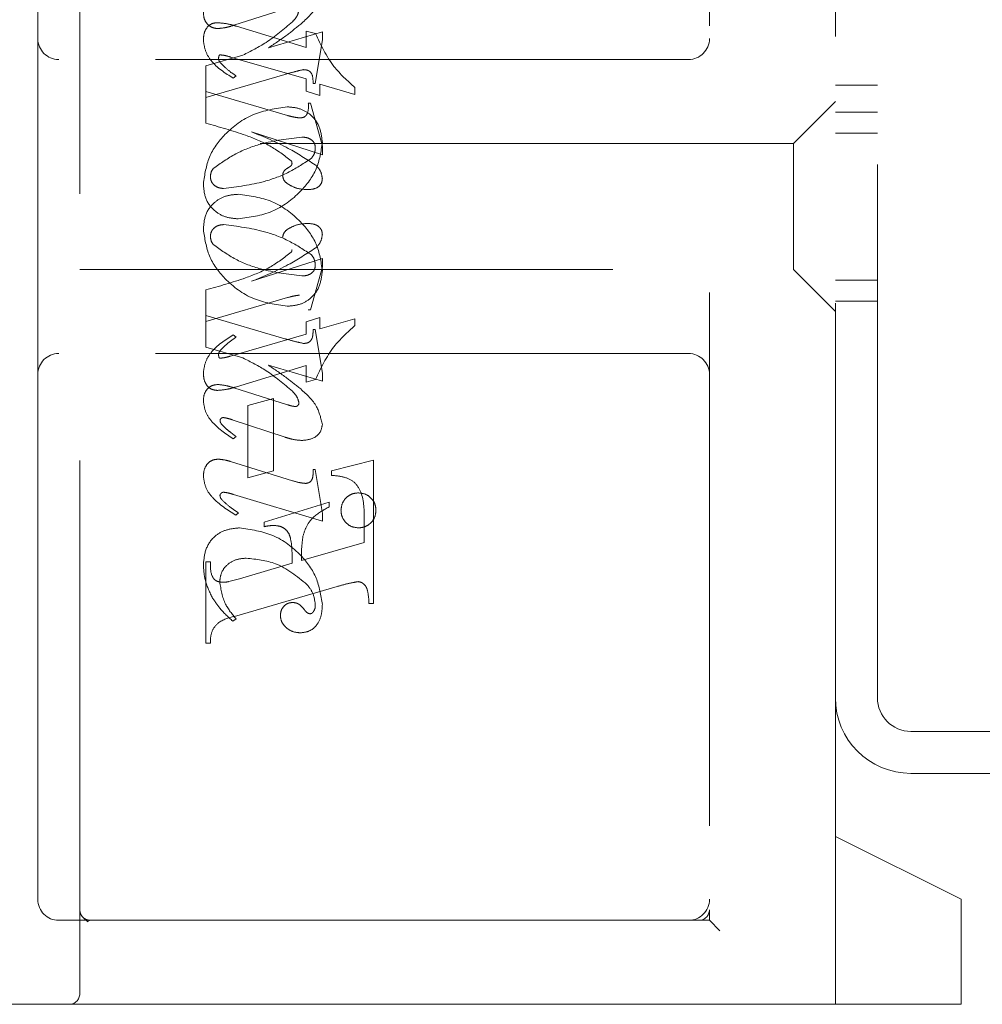
# Model space of a CAD drawing. Units: millimetres. Extents: x 11 to 205, y 5 to 292.
# Drawn here: x 151 to 153, y 224 to 226 of the extents above; entities that cross this region are included whole.
import ezdxf

# ---------------------------------------------------------------- set-up
doc = ezdxf.new("R2010")
doc.units = ezdxf.units.MM
doc.linetypes.add('HIDDEN', pattern=[1.905, 1.27, -0.635])

msp = doc.modelspace()

# ---------------------------------------------------------------- linework, layer by layer
at = {"color": 7, "linetype": 'HIDDEN', "lineweight": 18}
for p, q in [((150.9987, 223.6851), (150.9987, 227.4351)), ((152.4987, 227.2601), (152.4987, 223.8851)), ((150.8987, 227.2101), (150.8987, 225.9601)), ((152.7987, 224.0601), (152.7987, 227.0601)), ((152.8987, 224.3901), (152.8987, 226.7301)), ((151.3656, 225.9917), (151.4939, 226.0322)), ((151.3719, 225.9896), (151.5376, 225.9389)), ((151.5765, 225.9758), (151.4479, 225.9381)), ((151.5376, 225.9389), (151.5376, 225.9781)), ((151.5376, 225.9781), (151.5599, 225.9724)), ((151.5765, 225.957), (151.5765, 225.9758)), ((150.8987, 225.9601), (150.8987, 225.1601)), ((151.5598, 225.8531), (151.5765, 225.957)), ((151.3874, 225.9208), (151.2987, 225.8949)), ((152.4487, 225.9101), (150.9487, 225.9101)), ((151.2987, 225.8949), (151.2987, 225.8337)), ((151.5376, 225.8641), (151.3579, 225.9162)), ((151.2987, 225.8198), (151.4873, 225.8748)), ((151.3709, 225.8713), (151.3642, 225.8657)), ((151.5376, 225.8347), (151.5376, 225.8641)), ((151.5543, 225.8531), (151.5598, 225.8531)), ((151.6543, 225.8273), (151.5709, 225.8516)), ((151.5709, 225.8516), (151.5709, 225.8245)), ((152.7987, 225.8495), (152.8987, 225.8495)), ((151.2987, 225.7588), (151.2987, 225.8337)), ((151.2987, 225.8337), (151.4935, 225.777)), ((151.5709, 225.8245), (151.5376, 225.8347)), ((151.6543, 225.8435), (151.6543, 225.8273)), ((151.5431, 225.8059), (151.5487, 225.8059)), ((151.5487, 225.8059), (151.5765, 225.7038)), ((152.7987, 225.8101), (152.6987, 225.7101)), ((152.8987, 225.7851), (152.7987, 225.7851)), ((151.5765, 225.6835), (151.4081, 225.7381)), ((152.8987, 225.7351), (152.7987, 225.7351)), ((152.6987, 225.7101), (150.9987, 225.7101)), ((152.6987, 225.7101), (152.6987, 225.4101)), ((151.5765, 225.7038), (151.5765, 225.6835)), ((151.5765, 225.4366), (151.4081, 225.382)), ((151.5765, 225.4163), (151.5765, 225.4366)), ((150.9987, 225.4101), (152.6987, 225.4101)), ((151.5487, 225.3143), (151.5765, 225.4163)), ((152.6987, 225.4101), (152.7987, 225.3101)), ((152.7987, 225.3851), (152.8987, 225.3851)), ((151.2987, 225.3614), (151.2987, 225.3004)), ((151.2987, 225.2865), (151.4935, 225.3432)), ((152.7987, 225.3351), (152.8987, 225.3351)), ((151.5431, 225.3143), (151.5487, 225.3143)), ((151.2987, 225.2253), (151.2987, 225.3004)), ((151.2987, 225.3004), (151.4873, 225.2454)), ((151.5709, 225.2957), (151.5376, 225.2854)), ((151.5376, 225.2854), (151.5376, 225.2561)), ((151.5709, 225.2686), (151.5709, 225.2957)), ((151.6543, 225.2929), (151.5709, 225.2686)), ((151.6543, 225.2767), (151.6543, 225.2929)), ((151.5543, 225.267), (151.5598, 225.267)), ((151.5598, 225.267), (151.5765, 225.1632)), ((151.5376, 225.2561), (151.3579, 225.2039)), ((151.3709, 225.2489), (151.3642, 225.2544)), ((151.3874, 225.1994), (151.2987, 225.2253)), ((152.4487, 225.2101), (150.9487, 225.2101)), ((151.3719, 225.1306), (151.5376, 225.1813)), ((151.5765, 225.1444), (151.4479, 225.182)), ((151.5376, 225.1813), (151.5376, 225.142)), ((150.8987, 225.1601), (150.8987, 223.9101)), ((151.5376, 225.142), (151.5599, 225.1478)), ((151.5765, 225.1632), (151.5765, 225.1444)), ((151.3656, 225.1285), (151.4939, 225.088)), ((151.4598, 225.1031), (151.3987, 225.0865)), ((151.4598, 224.9309), (151.4598, 225.1031)), ((151.3987, 225.0865), (151.3987, 224.9143)), ((151.4879, 225.0107), (151.3619, 225.0524)), ((151.3709, 225.0123), (151.3643, 225.0068)), ((151.3574, 224.9529), (151.5051, 224.9072)), ((151.5543, 224.9337), (151.5598, 224.9337)), ((151.5598, 224.9337), (151.5765, 224.8294)), ((151.6987, 224.9558), (151.5987, 224.9309)), ((151.6987, 224.6143), (151.6987, 224.9558)), ((151.3987, 224.9143), (151.4598, 224.9309)), ((151.5987, 224.9309), (151.5987, 224.9198)), ((151.5765, 224.811), (151.3652, 224.8744)), ((151.5931, 224.8558), (151.4376, 224.8087)), ((151.5931, 224.8447), (151.5931, 224.8558)), ((151.3765, 224.8308), (151.3706, 224.8253)), ((151.5765, 224.8294), (151.5765, 224.811)), ((151.4376, 224.8087), (151.4376, 224.7976)), ((151.6765, 224.8132), (151.6765, 224.7601)), ((151.6765, 224.7601), (151.5265, 224.7171)), ((151.3098, 224.7143), (151.2987, 224.7143)), ((151.2987, 224.7143), (151.2987, 224.5198)), ((151.5043, 224.7107), (151.3789, 224.6738)), ((151.3789, 224.6738), (151.3537, 224.6668)), ((151.3669, 224.5841), (151.612, 224.6551)), ((151.6876, 224.6143), (151.6987, 224.6143)), ((151.3709, 224.5781), (151.3631, 224.5726)), ((151.2987, 224.5198), (151.3098, 224.5198)), ((153.3687, 224.3101), (152.9787, 224.3101)), ((152.9787, 224.2101), (153.3687, 224.2101)), ((153.0987, 223.9101), (152.7987, 224.0601)), ((152.7987, 223.6601), (152.7987, 224.0601)), ((153.0987, 223.9101), (153.0987, 223.6851)), ((152.4987, 223.8601), (152.4987, 223.8851)), ((150.9487, 223.8601), (151.0237, 223.8601)), ((151.0171, 223.8575), (151.0073, 223.8662)), ((151.0237, 223.8601), (151.0165, 223.8563)), ((151.0237, 223.8601), (151.1515, 223.8601)), ((151.1515, 223.8601), (152.3982, 223.8601)), ((152.4737, 223.8601), (152.3982, 223.8601)), ((152.4737, 223.8601), (152.4987, 223.8601)), ((152.4987, 223.8601), (152.5237, 223.8351)), ((153.0987, 223.6851), (153.0987, 223.6601)), ((150.9737, 223.6601), (148.6987, 223.6601)), ((151.1515, 223.6601), (150.9737, 223.6601)), ((152.3982, 223.6601), (151.1515, 223.6601)), ((152.3982, 223.6601), (153.0987, 223.6601))]:
    msp.add_line(p, q, dxfattribs=at)
for centre, radius, start, end in [((150.9487, 225.9601), 0.05, 180, 270), ((152.4487, 225.9601), 0.05, 270, 0), ((150.9487, 225.1601), 0.05, 90, 180), ((152.4487, 225.1601), 0.05, 360, 90), ((152.9787, 224.3901), 0.18, 180, 270), ((152.9787, 224.3901), 0.08, 180, 270), ((150.9487, 223.9101), 0.05, 180, 270), ((152.4487, 223.9101), 0.05, 270, 0), ((152.4737, 223.8851), 0.025, 270, 0), ((150.9737, 223.6851), 0.025, 270, 0)]:
    msp.add_arc(centre, radius, start, end, dxfattribs=at)
for points, knots in [([(151.5249, 225.9945), (151.5395, 226.0076), (151.5653, 226.0309), (151.5731, 226.0645), (151.5765, 226.0793)], [0, 0, 0, 0, 0.562219, 1, 1, 1, 1]), ([(151.2931, 226.0227), (151.2935, 226.0172), (151.2943, 226.0062), (151.303, 225.993), (151.3151, 225.9851), (151.3237, 225.9843), (151.328, 225.984)], [0, 0, 0, 0, 0.280372, 0.559639, 0.779812, 1, 1, 1, 1]), ([(151.5209, 226.0274), (151.5192, 226.0216), (151.5162, 226.0112), (151.5086, 226.0035), (151.5053, 226.0001)], [0, 0, 0, 0, 0.557221, 1, 1, 1, 1]), ([(151.2931, 225.9566), (151.2935, 225.9622), (151.2941, 225.9733), (151.3013, 225.9875), (151.3131, 225.9966), (151.3218, 225.9975), (151.3262, 225.9979)], [0, 0, 0, 0, 0.280821, 0.560073, 0.779963, 1, 1, 1, 1]), ([(151.3262, 225.9979), (151.3349, 225.9972), (151.3504, 225.9959), (151.3653, 225.9915), (151.3719, 225.9896)], [0, 0, 0, 0, 0.559704, 1, 1, 1, 1]), ([(151.328, 225.984), (151.3352, 225.9848), (151.348, 225.9862), (151.3602, 225.99), (151.3656, 225.9917)], [0, 0, 0, 0, 0.559635, 1, 1, 1, 1]), ([(151.5053, 226.0001), (151.485, 225.9827), (151.4487, 225.9517), (151.4062, 225.9302), (151.3874, 225.9208)], [0, 0, 0, 0, 0.559499, 1, 1, 1, 1]), ([(151.5053, 226.0001), (151.485, 225.9827), (151.4487, 225.9517), (151.4062, 225.9302), (151.3874, 225.9208)], [0, 0, 0, 0, 0.559499, 1, 1, 1, 1]), ([(151.4479, 225.9381), (151.4628, 225.948), (151.4893, 225.9657), (151.514, 225.9857), (151.5249, 225.9945)], [0, 0, 0, 0, 0.56009, 1, 1, 1, 1]), ([(151.5599, 225.9724), (151.5729, 225.9449), (151.5961, 225.8957), (151.6365, 225.8595), (151.6543, 225.8435)], [0, 0, 0, 0, 0.559037, 1, 1, 1, 1]), ([(151.5599, 225.9724), (151.5729, 225.9449), (151.5961, 225.8957), (151.6365, 225.8595), (151.6543, 225.8435)], [0, 0, 0, 0, 0.559037, 1, 1, 1, 1]), ([(151.3642, 225.8657), (151.3449, 225.8779), (151.3181, 225.8949), (151.2967, 225.9301), (151.2943, 225.9478), (151.2931, 225.9566)], [0, 0, 0, 0, 0.559176, 0.779914, 1, 1, 1, 1]), ([(151.3642, 225.8657), (151.3449, 225.8779), (151.3181, 225.8949), (151.2967, 225.9301), (151.2943, 225.9478), (151.2931, 225.9566)], [0, 0, 0, 0, 0.559176, 0.779914, 1, 1, 1, 1]), ([(151.3325, 225.9213), (151.3317, 225.9208), (151.3302, 225.9197), (151.3296, 225.9164), (151.3294, 225.9141), (151.3293, 225.9128)], [0, 0, 0, 0, 0.272117, 0.559419, 1, 1, 1, 1]), ([(151.3579, 225.9162), (151.3532, 225.9177), (151.3449, 225.9202), (151.3363, 225.9209), (151.3325, 225.9213)], [0, 0, 0, 0, 0.560204, 1, 1, 1, 1]), ([(151.3293, 225.9128), (151.3296, 225.9107), (151.3302, 225.9069), (151.3325, 225.9039), (151.3335, 225.9025)], [0, 0, 0, 0, 0.5570183, 1, 1, 1, 1]), ([(151.3335, 225.9025), (151.34, 225.896), (151.3515, 225.8844), (151.365, 225.8753), (151.3709, 225.8713)], [0, 0, 0, 0, 0.559634, 1, 1, 1, 1]), ([(151.4873, 225.8748), (151.4956, 225.8772), (151.5103, 225.8815), (151.5253, 225.8847), (151.532, 225.8861)], [0, 0, 0, 0, 0.560025, 1, 1, 1, 1]), ([(151.532, 225.8861), (151.5359, 225.8858), (151.5417, 225.8854), (151.5481, 225.8808), (151.5546, 225.871), (151.5544, 225.8611), (151.5543, 225.8531)], [0, 0, 0, 0, 0.249911, 0.375463, 0.501069, 1, 1, 1, 1]), ([(151.5223, 225.7711), (151.5263, 225.7714), (151.5324, 225.7719), (151.5383, 225.7773), (151.544, 225.7878), (151.5435, 225.7979), (151.5431, 225.8059)], [0, 0, 0, 0, 0.249124, 0.374398, 0.499929, 1, 1, 1, 1]), ([(151.4928, 225.7976), (151.4652, 225.7935), (151.4099, 225.7853), (151.3459, 225.7383), (151.3027, 225.6795), (151.2963, 225.636), (151.2931, 225.6143)], [0, 0, 0, 0, 0.279614, 0.559765, 0.780243, 1, 1, 1, 1]), ([(151.4928, 225.7976), (151.4652, 225.7935), (151.4099, 225.7853), (151.3459, 225.7383), (151.3027, 225.6795), (151.2963, 225.636), (151.2931, 225.6143)], [0, 0, 0, 0, 0.279614, 0.559765, 0.780243, 1, 1, 1, 1]), ([(151.5765, 225.7131), (151.575, 225.7255), (151.5722, 225.7504), (151.5509, 225.7796), (151.5221, 225.7951), (151.5026, 225.7968), (151.4928, 225.7976)], [0, 0, 0, 0, 0.279932, 0.559271, 0.779447, 1, 1, 1, 1]), ([(151.5765, 225.7131), (151.575, 225.7255), (151.5722, 225.7504), (151.5509, 225.7796), (151.5221, 225.7951), (151.5026, 225.7968), (151.4928, 225.7976)], [0, 0, 0, 0, 0.279932, 0.559271, 0.779447, 1, 1, 1, 1]), ([(151.5024, 225.669), (151.4858, 225.6817), (151.4524, 225.7071), (151.3824, 225.7352), (151.3304, 225.7498), (151.2987, 225.7588)], [0, 0, 0, 0, 0.278122, 0.558902, 1, 1, 1, 1]), ([(151.5024, 225.669), (151.4858, 225.6817), (151.4524, 225.7071), (151.3824, 225.7352), (151.3304, 225.7498), (151.2987, 225.7588)], [0, 0, 0, 0, 0.278122, 0.558902, 1, 1, 1, 1]), ([(151.4935, 225.777), (151.4988, 225.7755), (151.5083, 225.7729), (151.518, 225.7717), (151.5223, 225.7711)], [0, 0, 0, 0, 0.56026, 1, 1, 1, 1]), ([(151.4081, 225.7381), (151.4377, 225.7259), (151.4906, 225.704), (151.5386, 225.673), (151.5597, 225.6594)], [0, 0, 0, 0, 0.560621, 1, 1, 1, 1]), ([(151.3168, 225.6509), (151.3341, 225.6631), (151.3688, 225.6877), (151.4403, 225.7149), (151.4946, 225.7214), (151.5277, 225.7254)], [0, 0, 0, 0, 0.279377, 0.560062, 1, 1, 1, 1]), ([(151.3168, 225.6509), (151.3341, 225.6631), (151.3688, 225.6877), (151.4403, 225.7149), (151.4946, 225.7214), (151.5277, 225.7254)], [0, 0, 0, 0, 0.279377, 0.560062, 1, 1, 1, 1]), ([(151.376, 225.5309), (151.4037, 225.5346), (151.4592, 225.542), (151.5226, 225.5898), (151.5668, 225.6478), (151.5733, 225.6914), (151.5765, 225.7131)], [0, 0, 0, 0, 0.279576, 0.559845, 0.780371, 1, 1, 1, 1]), ([(151.376, 225.5309), (151.4037, 225.5346), (151.4592, 225.542), (151.5226, 225.5898), (151.5668, 225.6478), (151.5733, 225.6914), (151.5765, 225.7131)], [0, 0, 0, 0, 0.279576, 0.559845, 0.780371, 1, 1, 1, 1]), ([(151.5277, 225.7254), (151.5319, 225.7252), (151.5403, 225.7248), (151.551, 225.7193), (151.5584, 225.711), (151.5593, 225.7044), (151.5598, 225.7011)], [0, 0, 0, 0, 0.280827, 0.560357, 0.780626, 1, 1, 1, 1]), ([(151.5598, 225.7011), (151.5594, 225.6957), (151.5588, 225.6862), (151.5532, 225.6786), (151.5507, 225.6753)], [0, 0, 0, 0, 0.559876, 1, 1, 1, 1]), ([(151.5507, 225.6753), (151.5333, 225.6636), (151.4983, 225.6403), (151.4275, 225.6139), (151.3738, 225.6072), (151.3411, 225.6031)], [0, 0, 0, 0, 0.279335, 0.560164, 1, 1, 1, 1]), ([(151.5507, 225.6753), (151.5333, 225.6636), (151.4983, 225.6403), (151.4275, 225.6139), (151.3738, 225.6072), (151.3411, 225.6031)], [0, 0, 0, 0, 0.279335, 0.560164, 1, 1, 1, 1]), ([(151.482, 225.633), (151.4822, 225.6352), (151.4825, 225.6397), (151.486, 225.6465), (151.4928, 225.6511), (151.4989, 225.6548), (151.5036, 225.6586), (151.504, 225.6616), (151.5043, 225.663)], [0, 0, 0, 0, 0.170194, 0.34024, 0.56007, 0.780436, 0.890332, 1, 1, 1, 1]), ([(151.5043, 225.663), (151.5041, 225.6642), (151.5039, 225.6663), (151.5029, 225.6682), (151.5024, 225.669)], [0, 0, 0, 0, 0.55831, 1, 1, 1, 1]), ([(151.3098, 225.6307), (151.3102, 225.6348), (151.3108, 225.6422), (151.315, 225.6482), (151.3168, 225.6509)], [0, 0, 0, 0, 0.559449, 1, 1, 1, 1]), ([(151.5597, 225.6594), (151.5648, 225.6542), (151.5738, 225.645), (151.5757, 225.6323), (151.5765, 225.6268)], [0, 0, 0, 0, 0.5606272, 1, 1, 1, 1]), ([(151.2931, 225.6143), (151.2941, 225.6018), (151.296, 225.5769), (151.3184, 225.5487), (151.3468, 225.5332), (151.3662, 225.5317), (151.376, 225.5309)], [0, 0, 0, 0, 0.280215, 0.558969, 0.77936, 1, 1, 1, 1]), ([(151.2931, 225.6143), (151.2941, 225.6018), (151.296, 225.5769), (151.3184, 225.5487), (151.3468, 225.5332), (151.3662, 225.5317), (151.376, 225.5309)], [0, 0, 0, 0, 0.280215, 0.558969, 0.77936, 1, 1, 1, 1]), ([(151.3411, 225.6031), (151.3367, 225.6035), (151.328, 225.6043), (151.3178, 225.6113), (151.311, 225.6204), (151.3102, 225.6273), (151.3098, 225.6307)], [0, 0, 0, 0, 0.280355, 0.560008, 0.780144, 1, 1, 1, 1]), ([(151.4944, 225.6138), (151.4907, 225.6166), (151.4843, 225.6216), (151.4827, 225.6295), (151.482, 225.633)], [0, 0, 0, 0, 0.561428, 1, 1, 1, 1]), ([(151.5422, 225.6004), (151.5327, 225.6009), (151.5156, 225.6018), (151.5009, 225.6101), (151.4944, 225.6138)], [0, 0, 0, 0, 0.560148, 1, 1, 1, 1]), ([(151.5765, 225.6268), (151.5762, 225.6237), (151.5757, 225.6176), (151.5706, 225.6097), (151.5599, 225.6017), (151.5495, 225.6009), (151.5422, 225.6004)], [0, 0, 0, 0, 0.18688, 0.373957, 0.561307, 1, 1, 1, 1]), ([(151.2931, 225.5059), (151.2941, 225.5184), (151.296, 225.5433), (151.3184, 225.5715), (151.3468, 225.587), (151.3662, 225.5885), (151.376, 225.5893)], [0, 0, 0, 0, 0.280215, 0.558969, 0.77936, 1, 1, 1, 1]), ([(151.2931, 225.5059), (151.2941, 225.5184), (151.296, 225.5433), (151.3184, 225.5715), (151.3468, 225.587), (151.3662, 225.5885), (151.376, 225.5893)], [0, 0, 0, 0, 0.280215, 0.558969, 0.77936, 1, 1, 1, 1]), ([(151.376, 225.5893), (151.4037, 225.5855), (151.4592, 225.5781), (151.5226, 225.5304), (151.5668, 225.4724), (151.5733, 225.4288), (151.5765, 225.407)], [0, 0, 0, 0, 0.279576, 0.559845, 0.780371, 1, 1, 1, 1]), ([(151.376, 225.5893), (151.4037, 225.5855), (151.4592, 225.5781), (151.5226, 225.5304), (151.5668, 225.4724), (151.5733, 225.4288), (151.5765, 225.407)], [0, 0, 0, 0, 0.279576, 0.559845, 0.780371, 1, 1, 1, 1]), ([(151.5422, 225.5198), (151.5327, 225.5193), (151.5156, 225.5184), (151.5009, 225.51), (151.4944, 225.5064)], [0, 0, 0, 0, 0.560148, 1, 1, 1, 1]), ([(151.5765, 225.4934), (151.5762, 225.4965), (151.5757, 225.5026), (151.5706, 225.5104), (151.5599, 225.5185), (151.5495, 225.5193), (151.5422, 225.5198)], [0, 0, 0, 0, 0.18688, 0.373957, 0.561307, 1, 1, 1, 1]), ([(151.4928, 225.3226), (151.4652, 225.3267), (151.4099, 225.3348), (151.3459, 225.3819), (151.3027, 225.4406), (151.2963, 225.4842), (151.2931, 225.5059)], [0, 0, 0, 0, 0.279614, 0.559765, 0.780243, 1, 1, 1, 1]), ([(151.4928, 225.3226), (151.4652, 225.3267), (151.4099, 225.3348), (151.3459, 225.3819), (151.3027, 225.4406), (151.2963, 225.4842), (151.2931, 225.5059)], [0, 0, 0, 0, 0.279614, 0.559765, 0.780243, 1, 1, 1, 1]), ([(151.3411, 225.517), (151.3367, 225.5166), (151.328, 225.5159), (151.3178, 225.5089), (151.311, 225.4997), (151.3102, 225.4929), (151.3098, 225.4895)], [0, 0, 0, 0, 0.280355, 0.560008, 0.780144, 1, 1, 1, 1]), ([(151.5507, 225.4449), (151.5333, 225.4565), (151.4983, 225.4798), (151.4275, 225.5063), (151.3738, 225.513), (151.3411, 225.517)], [0, 0, 0, 0, 0.279335, 0.560164, 1, 1, 1, 1]), ([(151.5507, 225.4449), (151.5333, 225.4565), (151.4983, 225.4798), (151.4275, 225.5063), (151.3738, 225.513), (151.3411, 225.517)], [0, 0, 0, 0, 0.279335, 0.560164, 1, 1, 1, 1]), ([(151.4944, 225.5064), (151.4907, 225.5036), (151.4843, 225.4986), (151.4827, 225.4906), (151.482, 225.4872)], [0, 0, 0, 0, 0.561428, 1, 1, 1, 1]), ([(151.3098, 225.4895), (151.3102, 225.4854), (151.3108, 225.478), (151.315, 225.472), (151.3168, 225.4693)], [0, 0, 0, 0, 0.559449, 1, 1, 1, 1]), ([(151.5597, 225.4608), (151.5648, 225.4659), (151.5738, 225.4752), (151.5757, 225.4878), (151.5765, 225.4934)], [0, 0, 0, 0, 0.5606272, 1, 1, 1, 1]), ([(151.5024, 225.4511), (151.4858, 225.4385), (151.4524, 225.4131), (151.3824, 225.3849), (151.3304, 225.3703), (151.2987, 225.3614)], [0, 0, 0, 0, 0.278122, 0.558902, 1, 1, 1, 1]), ([(151.5024, 225.4511), (151.4858, 225.4385), (151.4524, 225.4131), (151.3824, 225.3849), (151.3304, 225.3703), (151.2987, 225.3614)], [0, 0, 0, 0, 0.278122, 0.558902, 1, 1, 1, 1]), ([(151.3168, 225.4693), (151.3341, 225.457), (151.3688, 225.4324), (151.4403, 225.4053), (151.4946, 225.3988), (151.5277, 225.3948)], [0, 0, 0, 0, 0.279377, 0.560062, 1, 1, 1, 1]), ([(151.3168, 225.4693), (151.3341, 225.457), (151.3688, 225.4324), (151.4403, 225.4053), (151.4946, 225.3988), (151.5277, 225.3948)], [0, 0, 0, 0, 0.279377, 0.560062, 1, 1, 1, 1]), ([(151.4081, 225.382), (151.4377, 225.3943), (151.4906, 225.4162), (151.5386, 225.4472), (151.5597, 225.4608)], [0, 0, 0, 0, 0.560621, 1, 1, 1, 1]), ([(151.5043, 225.4571), (151.5041, 225.4559), (151.5039, 225.4538), (151.5029, 225.452), (151.5024, 225.4511)], [0, 0, 0, 0, 0.55831, 1, 1, 1, 1]), ([(151.5598, 225.4191), (151.5594, 225.4244), (151.5588, 225.4339), (151.5532, 225.4415), (151.5507, 225.4449)], [0, 0, 0, 0, 0.559876, 1, 1, 1, 1]), ([(151.5765, 225.407), (151.575, 225.3946), (151.5722, 225.3698), (151.5509, 225.3406), (151.5221, 225.325), (151.5026, 225.3234), (151.4928, 225.3226)], [0, 0, 0, 0, 0.279932, 0.559271, 0.779447, 1, 1, 1, 1]), ([(151.5765, 225.407), (151.575, 225.3946), (151.5722, 225.3698), (151.5509, 225.3406), (151.5221, 225.325), (151.5026, 225.3234), (151.4928, 225.3226)], [0, 0, 0, 0, 0.279932, 0.559271, 0.779447, 1, 1, 1, 1]), ([(151.5277, 225.3948), (151.5319, 225.395), (151.5403, 225.3954), (151.551, 225.4008), (151.5584, 225.4092), (151.5593, 225.4158), (151.5598, 225.4191)], [0, 0, 0, 0, 0.280827, 0.560357, 0.780626, 1, 1, 1, 1]), ([(151.4935, 225.3432), (151.4988, 225.3446), (151.5083, 225.3473), (151.518, 225.3485), (151.5223, 225.3491)], [0, 0, 0, 0, 0.56026, 1, 1, 1, 1]), ([(151.532, 225.234), (151.5359, 225.2343), (151.5417, 225.2348), (151.5481, 225.2394), (151.5546, 225.2492), (151.5544, 225.2591), (151.5543, 225.267)], [0, 0, 0, 0, 0.249911, 0.375463, 0.501069, 1, 1, 1, 1]), ([(151.5599, 225.1478), (151.5729, 225.1753), (151.5961, 225.2245), (151.6365, 225.2607), (151.6543, 225.2767)], [0, 0, 0, 0, 0.559037, 1, 1, 1, 1]), ([(151.5599, 225.1478), (151.5729, 225.1753), (151.5961, 225.2245), (151.6365, 225.2607), (151.6543, 225.2767)], [0, 0, 0, 0, 0.559037, 1, 1, 1, 1]), ([(151.3642, 225.2544), (151.3449, 225.2422), (151.3181, 225.2252), (151.2967, 225.19), (151.2943, 225.1724), (151.2931, 225.1636)], [0, 0, 0, 0, 0.559176, 0.779914, 1, 1, 1, 1]), ([(151.3642, 225.2544), (151.3449, 225.2422), (151.3181, 225.2252), (151.2967, 225.19), (151.2943, 225.1724), (151.2931, 225.1636)], [0, 0, 0, 0, 0.559176, 0.779914, 1, 1, 1, 1]), ([(151.3335, 225.2176), (151.34, 225.2241), (151.3515, 225.2357), (151.365, 225.2449), (151.3709, 225.2489)], [0, 0, 0, 0, 0.559634, 1, 1, 1, 1]), ([(151.4873, 225.2454), (151.4956, 225.243), (151.5103, 225.2387), (151.5253, 225.2355), (151.532, 225.234)], [0, 0, 0, 0, 0.5600252, 1, 1, 1, 1]), ([(151.3293, 225.2074), (151.3296, 225.2095), (151.3302, 225.2133), (151.3325, 225.2163), (151.3335, 225.2176)], [0, 0, 0, 0, 0.557018, 1, 1, 1, 1]), ([(151.3325, 225.1989), (151.3317, 225.1994), (151.3302, 225.2005), (151.3296, 225.2038), (151.3294, 225.206), (151.3293, 225.2074)], [0, 0, 0, 0, 0.272117, 0.559419, 1, 1, 1, 1]), ([(151.3579, 225.2039), (151.3532, 225.2025), (151.3449, 225.2), (151.3363, 225.1992), (151.3325, 225.1989)], [0, 0, 0, 0, 0.560204, 1, 1, 1, 1]), ([(151.5053, 225.1201), (151.485, 225.1374), (151.4487, 225.1685), (151.4062, 225.1899), (151.3874, 225.1994)], [0, 0, 0, 0, 0.559499, 1, 1, 1, 1]), ([(151.5053, 225.1201), (151.485, 225.1374), (151.4487, 225.1685), (151.4062, 225.1899), (151.3874, 225.1994)], [0, 0, 0, 0, 0.559499, 1, 1, 1, 1]), ([(151.4479, 225.182), (151.4628, 225.1722), (151.4893, 225.1545), (151.514, 225.1344), (151.5249, 225.1256)], [0, 0, 0, 0, 0.56009, 1, 1, 1, 1]), ([(151.2931, 225.1636), (151.2935, 225.158), (151.2941, 225.1469), (151.3013, 225.1327), (151.3131, 225.1236), (151.3218, 225.1227), (151.3262, 225.1222)], [0, 0, 0, 0, 0.280821, 0.560073, 0.779963, 1, 1, 1, 1]), ([(151.2931, 225.0975), (151.2935, 225.103), (151.2943, 225.114), (151.303, 225.1272), (151.3151, 225.1351), (151.3237, 225.1358), (151.328, 225.1362)], [0, 0, 0, 0, 0.280372, 0.559639, 0.779812, 1, 1, 1, 1]), ([(151.3262, 225.1222), (151.3349, 225.123), (151.3504, 225.1243), (151.3653, 225.1287), (151.3719, 225.1306)], [0, 0, 0, 0, 0.559704, 1, 1, 1, 1]), ([(151.328, 225.1362), (151.3352, 225.1354), (151.348, 225.134), (151.3602, 225.1302), (151.3656, 225.1285)], [0, 0, 0, 0, 0.559635, 1, 1, 1, 1]), ([(151.5249, 225.1256), (151.5395, 225.1125), (151.5653, 225.0893), (151.5731, 225.0556), (151.5765, 225.0409)], [0, 0, 0, 0, 0.562219, 1, 1, 1, 1]), ([(151.3643, 225.0068), (151.3456, 225.0194), (151.3196, 225.037), (151.2965, 225.071), (151.2943, 225.0887), (151.2931, 225.0975)], [0, 0, 0, 0, 0.559868, 0.780196, 1, 1, 1, 1]), ([(151.3643, 225.0068), (151.3456, 225.0194), (151.3196, 225.037), (151.2965, 225.071), (151.2943, 225.0887), (151.2931, 225.0975)], [0, 0, 0, 0, 0.559868, 0.780196, 1, 1, 1, 1]), ([(151.5209, 225.0927), (151.5192, 225.0985), (151.5162, 225.1089), (151.5086, 225.1166), (151.5053, 225.1201)], [0, 0, 0, 0, 0.557221, 1, 1, 1, 1]), ([(151.4939, 225.088), (151.4973, 225.0868), (151.5034, 225.0848), (151.5097, 225.0841), (151.5125, 225.0838)], [0, 0, 0, 0, 0.560305, 1, 1, 1, 1]), ([(151.5125, 225.0838), (151.5138, 225.084), (151.5163, 225.0844), (151.5189, 225.0869), (151.5207, 225.0897), (151.5208, 225.0917), (151.5209, 225.0927)], [0, 0, 0, 0, 0.278503, 0.560817, 0.779202, 1, 1, 1, 1]), ([(151.3404, 225.0576), (151.3393, 225.0574), (151.3372, 225.0571), (151.3348, 225.0551), (151.3331, 225.0529), (151.3329, 225.0512), (151.3327, 225.0504)], [0, 0, 0, 0, 0.2790835, 0.5604943, 0.7798375, 1, 1, 1, 1]), ([(151.3619, 225.0524), (151.3579, 225.0536), (151.3509, 225.0559), (151.3436, 225.0571), (151.3404, 225.0576)], [0, 0, 0, 0, 0.560301, 1, 1, 1, 1]), ([(151.3327, 225.0504), (151.3329, 225.049), (151.3333, 225.0467), (151.3345, 225.0447), (151.3351, 225.0438)], [0, 0, 0, 0, 0.558078, 1, 1, 1, 1]), ([(151.3351, 225.0438), (151.3391, 225.0392), (151.3464, 225.031), (151.355, 225.0244), (151.3589, 225.0215)], [0, 0, 0, 0, 0.559767, 1, 1, 1, 1]), ([(151.5765, 225.0409), (151.5753, 225.0345), (151.573, 225.0218), (151.5547, 225.0058), (151.5382, 225.004), (151.5281, 225.0029)], [0, 0, 0, 0, 0.279406, 0.560302, 1, 1, 1, 1]), ([(151.3589, 225.0215), (151.3611, 225.0198), (151.3652, 225.0168), (151.3692, 225.0137), (151.3709, 225.0123)], [0, 0, 0, 0, 0.559998, 1, 1, 1, 1]), ([(151.5281, 225.0029), (151.5205, 225.0036), (151.5068, 225.0048), (151.4937, 225.0089), (151.4879, 225.0107)], [0, 0, 0, 0, 0.559696, 1, 1, 1, 1]), ([(151.2931, 224.9176), (151.2935, 224.9233), (151.2943, 224.9346), (151.3027, 224.9485), (151.3149, 224.9572), (151.3238, 224.958), (151.3283, 224.9584)], [0, 0, 0, 0, 0.28048, 0.559814, 0.779801, 1, 1, 1, 1]), ([(151.3283, 224.9584), (151.3338, 224.9579), (151.3437, 224.9571), (151.3532, 224.9542), (151.3574, 224.9529)], [0, 0, 0, 0, 0.5596753, 1, 1, 1, 1]), ([(151.5545, 224.9226), (151.5545, 224.9247), (151.5544, 224.9284), (151.5543, 224.9321), (151.5543, 224.9337)], [0, 0, 0, 0, 0.559997, 1, 1, 1, 1]), ([(151.3706, 224.8253), (151.3505, 224.8377), (151.3225, 224.8551), (151.2971, 224.8899), (151.2945, 224.9084), (151.2931, 224.9176)], [0, 0, 0, 0, 0.560076, 0.780372, 1, 1, 1, 1]), ([(151.3706, 224.8253), (151.3505, 224.8377), (151.3225, 224.8551), (151.2971, 224.8899), (151.2945, 224.9084), (151.2931, 224.9176)], [0, 0, 0, 0, 0.560076, 0.780372, 1, 1, 1, 1]), ([(151.5372, 224.9006), (151.5401, 224.9012), (151.5459, 224.9023), (151.5533, 224.9104), (151.5541, 224.918), (151.5545, 224.9226)], [0, 0, 0, 0, 0.279015, 0.560081, 1, 1, 1, 1]), ([(151.5987, 224.9198), (151.6082, 224.919), (151.627, 224.9175), (151.6543, 224.9055), (151.6763, 224.8683), (151.6764, 224.836), (151.6765, 224.8132)], [0, 0, 0, 0, 0.1875378, 0.3733956, 0.5598477, 1, 1, 1, 1]), ([(151.5987, 224.9198), (151.6082, 224.919), (151.627, 224.9175), (151.6543, 224.9055), (151.6763, 224.8683), (151.6764, 224.836), (151.6765, 224.8132)], [0, 0, 0, 0, 0.187538, 0.373396, 0.559848, 1, 1, 1, 1]), ([(151.5051, 224.9072), (151.511, 224.9054), (151.5215, 224.9022), (151.5324, 224.9011), (151.5372, 224.9006)], [0, 0, 0, 0, 0.560234, 1, 1, 1, 1]), ([(151.3414, 224.8797), (151.3402, 224.8796), (151.3377, 224.8793), (151.3351, 224.8769), (151.3331, 224.8745), (151.3328, 224.8726), (151.3326, 224.8716)], [0, 0, 0, 0, 0.278686, 0.560707, 0.779986, 1, 1, 1, 1]), ([(151.3326, 224.8716), (151.333, 224.8696), (151.3336, 224.866), (151.336, 224.8632), (151.3371, 224.8619)], [0, 0, 0, 0, 0.556762, 1, 1, 1, 1]), ([(151.3652, 224.8744), (151.3608, 224.8757), (151.353, 224.8781), (151.345, 224.8792), (151.3414, 224.8797)], [0, 0, 0, 0, 0.560231, 1, 1, 1, 1]), ([(151.6209, 224.8366), (151.6217, 224.8428), (151.6232, 224.855), (151.6345, 224.8685), (151.6481, 224.8769), (151.6578, 224.8777), (151.6626, 224.8781)], [0, 0, 0, 0, 0.279496, 0.559338, 0.779619, 1, 1, 1, 1]), ([(151.6626, 224.8781), (151.6687, 224.8774), (151.681, 224.876), (151.6946, 224.8647), (151.703, 224.8511), (151.7039, 224.8415), (151.7043, 224.8366)], [0, 0, 0, 0, 0.279636, 0.55938, 0.779562, 1, 1, 1, 1]), ([(151.3371, 224.8619), (151.3439, 224.8554), (151.3561, 224.8439), (151.3702, 224.8348), (151.3765, 224.8308)], [0, 0, 0, 0, 0.559602, 1, 1, 1, 1]), ([(151.5303, 224.7752), (151.5331, 224.7839), (151.5386, 224.8013), (151.5596, 224.8271), (151.5804, 224.8381), (151.5931, 224.8447)], [0, 0, 0, 0, 0.280081, 0.560262, 1, 1, 1, 1]), ([(151.6626, 224.7948), (151.6564, 224.7955), (151.6441, 224.797), (151.6305, 224.8084), (151.6222, 224.8221), (151.6213, 224.8318), (151.6209, 224.8366)], [0, 0, 0, 0, 0.279608, 0.559256, 0.779565, 1, 1, 1, 1]), ([(151.7043, 224.8366), (151.7036, 224.8305), (151.7022, 224.8181), (151.6908, 224.8045), (151.6771, 224.7961), (151.6674, 224.7952), (151.6626, 224.7948)], [0, 0, 0, 0, 0.279668, 0.559388, 0.779649, 1, 1, 1, 1]), ([(151.2931, 224.7068), (151.2943, 224.7197), (151.2966, 224.7455), (151.3184, 224.7764), (151.3486, 224.7918), (151.3688, 224.7938), (151.3789, 224.7948)], [0, 0, 0, 0, 0.280185, 0.559189, 0.779517, 1, 1, 1, 1]), ([(151.2931, 224.7068), (151.2943, 224.7197), (151.2966, 224.7455), (151.3184, 224.7764), (151.3486, 224.7918), (151.3688, 224.7938), (151.3789, 224.7948)], [0, 0, 0, 0, 0.280185, 0.559189, 0.779517, 1, 1, 1, 1]), ([(151.3789, 224.7948), (151.4063, 224.7909), (151.4612, 224.783), (151.5241, 224.7354), (151.5664, 224.6771), (151.5731, 224.634), (151.5765, 224.6125)], [0, 0, 0, 0, 0.27959, 0.55976, 0.780325, 1, 1, 1, 1]), ([(151.3789, 224.7948), (151.4063, 224.7909), (151.4612, 224.783), (151.5241, 224.7354), (151.5664, 224.6771), (151.5731, 224.634), (151.5765, 224.6125)], [0, 0, 0, 0, 0.27959, 0.55976, 0.780325, 1, 1, 1, 1]), ([(151.4376, 224.7976), (151.4417, 224.7984), (151.449, 224.7999), (151.4565, 224.8003), (151.4597, 224.8005)], [0, 0, 0, 0, 0.560114, 1, 1, 1, 1]), ([(151.4597, 224.8005), (151.4646, 224.8002), (151.4742, 224.7997), (151.4875, 224.7933), (151.4973, 224.7823), (151.505, 224.7541), (151.5046, 224.73), (151.5043, 224.7107)], [0, 0, 0, 0, 0.125052, 0.249624, 0.374308, 0.499013, 1, 1, 1, 1]), ([(151.5265, 224.7171), (151.5266, 224.728), (151.5268, 224.7474), (151.5292, 224.7667), (151.5303, 224.7752)], [0, 0, 0, 0, 0.560255, 1, 1, 1, 1]), ([(151.3954, 224.7226), (151.3865, 224.7219), (151.3687, 224.7206), (151.3475, 224.7064), (151.3343, 224.6872), (151.3328, 224.6732), (151.332, 224.6662)], [0, 0, 0, 0, 0.280273, 0.559483, 0.779854, 1, 1, 1, 1]), ([(151.5398, 224.66), (151.5161, 224.6795), (151.4736, 224.7143), (151.4194, 224.7201), (151.3954, 224.7226)], [0, 0, 0, 0, 0.558517, 1, 1, 1, 1]), ([(151.5398, 224.66), (151.5161, 224.6795), (151.4736, 224.7143), (151.4194, 224.7201), (151.3954, 224.7226)], [0, 0, 0, 0, 0.558517, 1, 1, 1, 1]), ([(151.314, 224.6295), (151.3074, 224.6433), (151.2956, 224.6678), (151.2939, 224.6949), (151.2931, 224.7068)], [0, 0, 0, 0, 0.559854, 1, 1, 1, 1]), ([(151.3392, 224.6653), (151.3335, 224.6657), (151.3251, 224.6664), (151.317, 224.6743), (151.3095, 224.689), (151.3097, 224.703), (151.3098, 224.7143)], [0, 0, 0, 0, 0.248451, 0.373573, 0.499113, 1, 1, 1, 1]), ([(151.332, 224.6662), (151.335, 224.6479), (151.3404, 224.6149), (151.3616, 224.5894), (151.3709, 224.5781)], [0, 0, 0, 0, 0.558703, 1, 1, 1, 1]), ([(151.3537, 224.6668), (151.351, 224.6663), (151.3462, 224.6654), (151.3413, 224.6653), (151.3392, 224.6653)], [0, 0, 0, 0, 0.559853, 1, 1, 1, 1]), ([(151.5598, 224.611), (151.5585, 224.6212), (151.5561, 224.6394), (151.5448, 224.6537), (151.5398, 224.66)], [0, 0, 0, 0, 0.558877, 1, 1, 1, 1]), ([(151.612, 224.6551), (151.6211, 224.6577), (151.6375, 224.6625), (151.6543, 224.6655), (151.6616, 224.6668)], [0, 0, 0, 0, 0.560236, 1, 1, 1, 1]), ([(151.6616, 224.6668), (151.6643, 224.6663), (151.6697, 224.6654), (151.6763, 224.6604), (151.6814, 224.6541), (151.6864, 224.6385), (151.6871, 224.625), (151.6876, 224.6143)], [0, 0, 0, 0, 0.1247557, 0.2497736, 0.3746941, 0.4998631, 1, 1, 1, 1]), ([(151.3631, 224.5726), (151.3526, 224.5821), (151.3339, 224.5991), (151.3201, 224.6202), (151.314, 224.6295)], [0, 0, 0, 0, 0.560125, 1, 1, 1, 1]), ([(151.4765, 224.5856), (151.4769, 224.5901), (151.4778, 224.599), (151.4854, 224.6094), (151.4951, 224.616), (151.5021, 224.6167), (151.5056, 224.617)], [0, 0, 0, 0, 0.279932, 0.5596798, 0.7799913, 1, 1, 1, 1]), ([(151.5056, 224.617), (151.5087, 224.6168), (151.5148, 224.6163), (151.5246, 224.6109), (151.5297, 224.6048), (151.5327, 224.6011)], [0, 0, 0, 0, 0.279827, 0.560757, 1, 1, 1, 1]), ([(151.5765, 224.6125), (151.5761, 224.6035), (151.5753, 224.5856), (151.5644, 224.5624), (151.5458, 224.5473), (151.5316, 224.5456), (151.5246, 224.5448)], [0, 0, 0, 0, 0.280963, 0.560148, 0.780138, 1, 1, 1, 1]), ([(151.5552, 224.595), (151.5568, 224.5978), (151.5596, 224.6028), (151.5597, 224.6085), (151.5598, 224.611)], [0, 0, 0, 0, 0.559018, 1, 1, 1, 1]), ([(151.3098, 224.5198), (151.31, 224.5289), (151.3104, 224.5468), (151.3303, 224.5745), (151.353, 224.5804), (151.3669, 224.5841)], [0, 0, 0, 0, 0.281613, 0.558066, 1, 1, 1, 1]), ([(151.5246, 224.5448), (151.518, 224.5454), (151.5049, 224.5465), (151.4896, 224.5571), (151.4786, 224.5702), (151.4772, 224.5805), (151.4765, 224.5856)], [0, 0, 0, 0, 0.280116, 0.560024, 0.780404, 1, 1, 1, 1]), ([(151.5327, 224.6011), (151.5349, 224.5985), (151.5378, 224.5947), (151.5429, 224.591), (151.5455, 224.5905), (151.5469, 224.5903)], [0, 0, 0, 0, 0.559479, 0.780497, 1, 1, 1, 1]), ([(151.5469, 224.5903), (151.5478, 224.5903), (151.5497, 224.5905), (151.5527, 224.592), (151.5543, 224.5939), (151.5552, 224.595)], [0, 0, 0, 0, 0.28013, 0.56151, 1, 1, 1, 1])]:
    msp.add_open_spline(points, degree=3, knots=knots, dxfattribs=at)
msp.add_open_spline([(151.0237, 223.8601), (151.0204, 223.8605), (151.0139, 223.8612), (151.0056, 223.867), (150.9998, 223.8753), (150.9991, 223.8818), (150.9987, 223.8851)], degree=3, dxfattribs=at)

doc.saveas('drawing.dxf')
